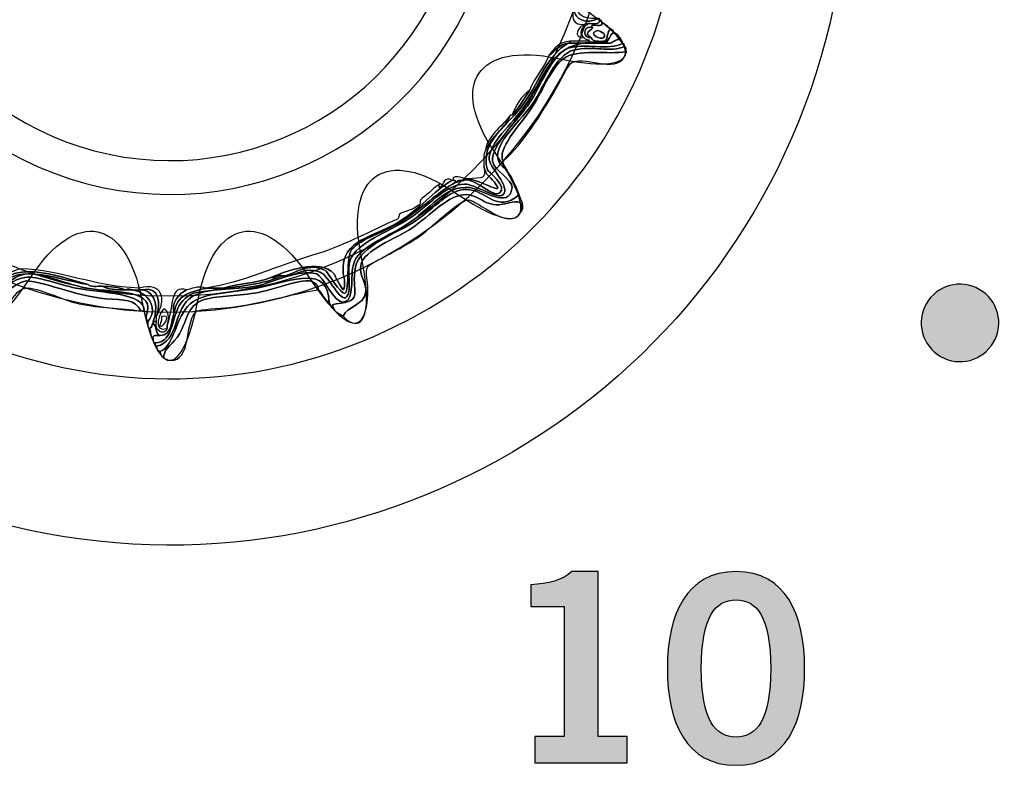
# Model space of a CAD drawing. Extents: x 0 to 19, y 0 to 1.7.
# Drawn here: x 15.2 to 15.6, y 0.5 to 0.8 of the extents above; entities that cross this region are included whole.
import ezdxf

# ---------------------------------------------------------------- set-up
doc = ezdxf.new("R2010")
doc.units = 0
doc.header["$MEASUREMENT"] = 0
doc.layers.add('GRAY', color=7, linetype='CONTINUOUS')
doc.layers.add('HARDWARE', color=7, linetype='CONTINUOUS')

# ---------------------------------------------------------------- blocks, each defined once
blk = doc.blocks.new('BLOCK_46')
at = {"layer": 'GRAY'}
h = blk.add_hatch(color=7, dxfattribs=at)
h.dxf.hatch_style = 2
edge = h.paths.add_edge_path()
edge.add_spline(control_points=[(15.41536, 0.45779), (15.41536, 0.45779), (15.41536, 0.4689), (15.41536, 0.4689), (15.41536, 0.4689), (15.4278, 0.4689), (15.4278, 0.4689), (15.4278, 0.4689), (15.4278, 0.5242), (15.4278, 0.5242), (15.4278, 0.5242), (15.41359, 0.5242), (15.41359, 0.5242), (15.41359, 0.5242), (15.41359, 0.53353), (15.41359, 0.53353), (15.42093, 0.53385), (15.42737, 0.53552), (15.43103, 0.53908), (15.43103, 0.53908), (15.44225, 0.53908), (15.44225, 0.53908), (15.44225, 0.53908), (15.44225, 0.4689), (15.44225, 0.4689), (15.44225, 0.4689), (15.45458, 0.4689), (15.45458, 0.4689), (15.45458, 0.4689), (15.45458, 0.45779), (15.45458, 0.45779), (15.45458, 0.45779), (15.41536, 0.45779), (15.41536, 0.45779)], knot_values=[0, 0, 0, 0, 1, 1, 1, 2, 2, 2, 3, 3, 3, 4, 4, 4, 5, 5, 5, 6, 6, 6, 7, 7, 7, 8, 8, 8, 9, 9, 9, 10, 10, 10, 11, 11, 11, 11], degree=3, periodic=1)
h = blk.add_hatch(color=7, dxfattribs=at)
h.dxf.hatch_style = 2
edge = h.paths.add_edge_path()
edge.add_spline(control_points=[(15.50091, 0.53908), (15.52212, 0.53908), (15.53012, 0.52086), (15.53012, 0.49788), (15.53012, 0.47489), (15.52212, 0.45668), (15.50091, 0.45668), (15.4797, 0.45668), (15.47171, 0.47489), (15.47171, 0.49788), (15.47171, 0.52086), (15.4797, 0.53908), (15.50091, 0.53908)], knot_values=[0, 0, 0, 0, 1, 1, 1, 2, 2, 2, 3, 3, 3, 4, 4, 4, 4], degree=3, periodic=1)
edge = h.paths.add_edge_path()
edge.add_spline(control_points=[(15.50091, 0.46867), (15.50968, 0.46867), (15.51568, 0.47601), (15.51568, 0.49788), (15.51568, 0.51976), (15.50968, 0.52709), (15.50091, 0.52709), (15.49213, 0.52709), (15.48614, 0.51976), (15.48614, 0.49788), (15.48614, 0.47601), (15.49213, 0.46867), (15.50091, 0.46867)], knot_values=[0, 0, 0, 0, 1, 1, 1, 2, 2, 2, 3, 3, 3, 4, 4, 4, 4], degree=3, periodic=1)
for points, knots in [([(15.41536, 0.45779), (15.41536, 0.45779), (15.41536, 0.4689), (15.41536, 0.4689), (15.41536, 0.4689), (15.4278, 0.4689), (15.4278, 0.4689), (15.4278, 0.4689), (15.4278, 0.5242), (15.4278, 0.5242), (15.4278, 0.5242), (15.41359, 0.5242), (15.41359, 0.5242), (15.41359, 0.5242), (15.41359, 0.53353), (15.41359, 0.53353), (15.42093, 0.53385), (15.42737, 0.53552), (15.43103, 0.53908), (15.43103, 0.53908), (15.44225, 0.53908), (15.44225, 0.53908), (15.44225, 0.53908), (15.44225, 0.4689), (15.44225, 0.4689), (15.44225, 0.4689), (15.45458, 0.4689), (15.45458, 0.4689), (15.45458, 0.4689), (15.45458, 0.45779), (15.45458, 0.45779), (15.45458, 0.45779), (15.41536, 0.45779), (15.41536, 0.45779)], [0, 0, 0, 0, 1, 1, 1, 2, 2, 2, 3, 3, 3, 4, 4, 4, 5, 5, 5, 6, 6, 6, 7, 7, 7, 8, 8, 8, 9, 9, 9, 10, 10, 10, 11, 11, 11, 11]), ([(15.50091, 0.53908), (15.52212, 0.53908), (15.53012, 0.52086), (15.53012, 0.49788), (15.53012, 0.47489), (15.52212, 0.45668), (15.50091, 0.45668), (15.4797, 0.45668), (15.47171, 0.47489), (15.47171, 0.49788), (15.47171, 0.52086), (15.4797, 0.53908), (15.50091, 0.53908)], [0, 0, 0, 0, 1, 1, 1, 2, 2, 2, 3, 3, 3, 4, 4, 4, 4]), ([(15.50091, 0.46867), (15.50968, 0.46867), (15.51568, 0.47601), (15.51568, 0.49788), (15.51568, 0.51976), (15.50968, 0.52709), (15.50091, 0.52709), (15.49213, 0.52709), (15.48614, 0.51976), (15.48614, 0.49788), (15.48614, 0.47601), (15.49213, 0.46867), (15.50091, 0.46867)], [0, 0, 0, 0, 1, 1, 1, 2, 2, 2, 3, 3, 3, 4, 4, 4, 4])]:
    blk.add_open_spline(points, degree=3, knots=knots, dxfattribs=at)
blk = doc.blocks.new('BLOCK_45')
at = {"layer": 'GRAY'}
h = blk.add_hatch(color=7, dxfattribs=at)
h.dxf.hatch_style = 2
edge = h.paths.add_edge_path()
edge.add_spline(control_points=[(15.58796, 0.63066), (15.58008, 0.63521), (15.57735, 0.64526), (15.58192, 0.65318), (15.58648, 0.66105), (15.59656, 0.66374), (15.60444, 0.65919), (15.61235, 0.65465), (15.61507, 0.64459), (15.61049, 0.63669), (15.60594, 0.62878), (15.59587, 0.62609), (15.58796, 0.63066)], knot_values=[0, 0, 0, 0, 1, 1, 1, 2, 2, 2, 3, 3, 3, 4, 4, 4, 4], degree=3, periodic=1)
blk.add_open_spline([(15.58796, 0.63066), (15.58008, 0.63521), (15.57735, 0.64526), (15.58192, 0.65318), (15.58648, 0.66105), (15.59656, 0.66374), (15.60444, 0.65919), (15.61235, 0.65465), (15.61507, 0.64459), (15.61049, 0.63669), (15.60594, 0.62878), (15.59587, 0.62609), (15.58796, 0.63066)], degree=3, knots=[0, 0, 0, 0, 1, 1, 1, 2, 2, 2, 3, 3, 3, 4, 4, 4, 4], dxfattribs=at)
blk.add_blockref('BLOCK_46', (0, 0), dxfattribs=at)
blk = doc.blocks.new('BLOCK_133')
at = {"layer": 'HARDWARE', "color": 7}
for points in [[(15.5424, 0.77951), (15.57524, 0.93549), (15.47542, 1.08856), (15.31947, 1.12139), (15.16352, 1.15424), (15.01044, 1.05443), (14.97759, 0.89844), (14.94477, 0.74251), (15.04457, 0.58945), (15.20052, 0.55661), (15.35649, 0.52376), (15.50955, 0.62358), (15.5424, 0.77951)], [(15.47331, 0.7942), (15.44849, 0.67642), (15.3329, 0.60105), (15.21512, 0.62585), (15.09733, 0.65066), (15.02195, 0.76625), (15.04675, 0.88402), (15.07156, 1.00182), (15.18715, 1.07719), (15.30493, 1.05238), (15.42272, 1.02759), (15.4981, 0.91199), (15.47331, 0.7942)]]:
    blk.add_open_spline(points, degree=3, knots=[0, 0, 0, 0, 1, 1, 1, 2, 2, 2, 3, 3, 3, 4, 4, 4, 4], dxfattribs=at)
blk = doc.blocks.new('BLOCK_135')
at = {"layer": 'HARDWARE', "color": 7}
for points, knots in [([(15.4333, 0.78276), (15.43232, 0.77629), (15.43555, 0.77401), (15.44151, 0.77451), (15.44177, 0.77451), (15.44202, 0.77451), (15.44227, 0.77451), (15.43766, 0.7719), (15.43218, 0.77353), (15.43179, 0.77901), (15.43241, 0.77988), (15.43278, 0.78102), (15.43254, 0.78276), (15.43278, 0.78276), (15.43302, 0.78276), (15.4333, 0.78276)], [0, 0, 0, 0, 1, 1, 1, 2, 2, 2, 3, 3, 3, 4, 4, 4, 5, 5, 5, 5]), ([(15.44301, 0.77375), (15.44293, 0.77162), (15.43989, 0.77238), (15.43777, 0.77226), (15.43032, 0.77044), (15.43115, 0.77634), (15.43179, 0.77901), (15.43218, 0.77353), (15.43766, 0.7719), (15.44227, 0.77451), (15.44291, 0.77464), (15.44298, 0.7742), (15.44301, 0.77375)], [0, 0, 0, 0, 1, 1, 1, 2, 2, 2, 3, 3, 3, 4, 4, 4, 4]), ([(15.43628, 0.76626), (15.43102, 0.76571), (15.43373, 0.77207), (15.43704, 0.77151), (15.43505, 0.77025), (15.43411, 0.76792), (15.43628, 0.76626)], [0, 0, 0, 0, 1, 1, 1, 2, 2, 2, 2]), ([(15.43628, 0.76626), (15.43411, 0.76792), (15.43505, 0.77025), (15.43704, 0.77151), (15.43749, 0.77155), (15.43791, 0.77162), (15.43777, 0.77226), (15.43989, 0.77238), (15.44293, 0.77162), (15.44301, 0.77375), (15.44366, 0.77389), (15.44373, 0.77346), (15.44377, 0.773), (15.44482, 0.76969), (15.43929, 0.77299), (15.43928, 0.77075), (15.43541, 0.77108), (15.43587, 0.76586), (15.43928, 0.76626), (15.44005, 0.76453), (15.44272, 0.76472), (15.44526, 0.76476), (15.4455, 0.76476), (15.44577, 0.76476), (15.44602, 0.76476), (15.44602, 0.7645), (15.44602, 0.76424), (15.44602, 0.76401), (15.44352, 0.76401), (15.44103, 0.76401), (15.43853, 0.76401), (15.43853, 0.76424), (15.43853, 0.7645), (15.43853, 0.76476), (15.43852, 0.76599), (15.43646, 0.76518), (15.43628, 0.76626)], [0, 0, 0, 0, 1, 1, 1, 2, 2, 2, 3, 3, 3, 4, 4, 4, 5, 5, 5, 6, 6, 6, 7, 7, 7, 8, 8, 8, 9, 9, 9, 10, 10, 10, 11, 11, 11, 12, 12, 12, 12]), ([(15.43928, 0.76626), (15.43457, 0.76869), (15.44233, 0.77072), (15.43928, 0.77075), (15.43929, 0.77299), (15.44482, 0.76969), (15.44377, 0.773), (15.44515, 0.77214), (15.4463, 0.77104), (15.44751, 0.77001), (15.44606, 0.76896), (15.4464, 0.76614), (15.44526, 0.76476), (15.44272, 0.76472), (15.44005, 0.76453), (15.43928, 0.76626)], [0, 0, 0, 0, 1, 1, 1, 2, 2, 2, 3, 3, 3, 4, 4, 4, 5, 5, 5, 5]), ([(15.43928, 0.76626), (15.43587, 0.76586), (15.43541, 0.77108), (15.43928, 0.77075), (15.44233, 0.77072), (15.43457, 0.76869), (15.43928, 0.76626)], [0, 0, 0, 0, 1, 1, 1, 2, 2, 2, 2]), ([(15.25363, 0.6365), (15.26238, 0.63658), (15.26004, 0.64874), (15.2656, 0.65449), (15.2704, 0.65946), (15.27341, 0.6572), (15.28206, 0.65976), (15.28234, 0.65976), (15.28258, 0.65976), (15.28282, 0.65976), (15.29237, 0.66043), (15.301, 0.66204), (15.30827, 0.665), (15.30853, 0.665), (15.30877, 0.665), (15.30901, 0.665), (15.31418, 0.66478), (15.31713, 0.66928), (15.32399, 0.66652), (15.32783, 0.66497), (15.33247, 0.65323), (15.33523, 0.65601), (15.33762, 0.65842), (15.3351, 0.66758), (15.33672, 0.67174), (15.33955, 0.67909), (15.35308, 0.68359), (15.36141, 0.68902), (15.36974, 0.6944), (15.37698, 0.70361), (15.38538, 0.70401), (15.3894, 0.7042), (15.39944, 0.69712), (15.40186, 0.6995), (15.40507, 0.70273), (15.39596, 0.71128), (15.39586, 0.71449), (15.39564, 0.72139), (15.40564, 0.72945), (15.41083, 0.73699), (15.42136, 0.75232), (15.42244, 0.7671), (15.44751, 0.76401), (15.44907, 0.76442), (15.44964, 0.76586), (15.452, 0.7655), (15.45215, 0.76491), (15.45276, 0.76476), (15.45275, 0.76401), (15.44682, 0.76044), (15.43599, 0.7643), (15.42955, 0.76176), (15.42247, 0.75897), (15.41775, 0.74552), (15.41307, 0.73851), (15.40866, 0.73187), (15.39651, 0.72042), (15.39735, 0.71375), (15.39787, 0.70965), (15.40592, 0.70601), (15.40559, 0.7025), (15.40465, 0.69288), (15.39273, 0.70186), (15.38763, 0.7025), (15.37722, 0.70379), (15.37032, 0.69291), (15.36068, 0.68675), (15.35183, 0.68113), (15.34041, 0.67721), (15.33822, 0.67026), (15.33651, 0.66492), (15.33906, 0.6543), (15.33373, 0.65375), (15.33021, 0.65339), (15.32495, 0.665), (15.32248, 0.66577), (15.31479, 0.66809), (15.30469, 0.66214), (15.29629, 0.6605), (15.28733, 0.65876), (15.27631, 0.66021), (15.26934, 0.65601), (15.26161, 0.65133), (15.26388, 0.63706), (15.25437, 0.63498), (15.25363, 0.63502), (15.2538, 0.6359), (15.25363, 0.6365)], [0, 0, 0, 0, 1, 1, 1, 2, 2, 2, 3, 3, 3, 4, 4, 4, 5, 5, 5, 6, 6, 6, 7, 7, 7, 8, 8, 8, 9, 9, 9, 10, 10, 10, 11, 11, 11, 12, 12, 12, 13, 13, 13, 14, 14, 14, 15, 15, 15, 16, 16, 16, 17, 17, 17, 18, 18, 18, 19, 19, 19, 20, 20, 20, 21, 21, 21, 22, 22, 22, 23, 23, 23, 24, 24, 24, 25, 25, 25, 26, 26, 26, 27, 27, 27, 28, 28, 28, 29, 29, 29, 29]), ([(15.44751, 0.76401), (15.42244, 0.7671), (15.42136, 0.75232), (15.41083, 0.73699), (15.40564, 0.72945), (15.39564, 0.72139), (15.39586, 0.71449), (15.39596, 0.71128), (15.40507, 0.70273), (15.40186, 0.6995), (15.39944, 0.69712), (15.3894, 0.7042), (15.38538, 0.70401), (15.37698, 0.70361), (15.36974, 0.6944), (15.36141, 0.68902), (15.35308, 0.68359), (15.33955, 0.67909), (15.33672, 0.67174), (15.3351, 0.66758), (15.33762, 0.65842), (15.33523, 0.65601), (15.33247, 0.65323), (15.32783, 0.66497), (15.32399, 0.66652), (15.31713, 0.66928), (15.31418, 0.66478), (15.30901, 0.665), (15.31421, 0.66611), (15.31874, 0.67087), (15.32624, 0.66725), (15.32651, 0.66713), (15.33312, 0.65668), (15.33447, 0.6575), (15.33675, 0.65889), (15.33473, 0.67287), (15.33747, 0.67626), (15.34101, 0.68065), (15.35193, 0.68355), (15.35993, 0.68902), (15.36928, 0.69535), (15.37451, 0.70087), (15.38165, 0.70475), (15.38189, 0.70475), (15.38213, 0.70475), (15.38238, 0.70475), (15.38843, 0.70932), (15.39667, 0.69775), (15.40035, 0.70025), (15.40392, 0.70269), (15.39518, 0.70973), (15.3951, 0.71002), (15.39175, 0.72251), (15.40426, 0.72885), (15.41083, 0.73851), (15.41791, 0.74889), (15.42042, 0.75857), (15.42955, 0.76401), (15.4298, 0.76401), (15.43004, 0.76401), (15.43028, 0.76401), (15.43302, 0.76401), (15.43578, 0.76401), (15.43853, 0.76401), (15.44103, 0.76401), (15.44352, 0.76401), (15.44602, 0.76401), (15.44651, 0.76401), (15.44701, 0.76401), (15.44751, 0.76401)], [0, 0, 0, 0, 1, 1, 1, 2, 2, 2, 3, 3, 3, 4, 4, 4, 5, 5, 5, 6, 6, 6, 7, 7, 7, 8, 8, 8, 9, 9, 9, 10, 10, 10, 11, 11, 11, 12, 12, 12, 13, 13, 13, 14, 14, 14, 15, 15, 15, 16, 16, 16, 17, 17, 17, 18, 18, 18, 19, 19, 19, 20, 20, 20, 21, 21, 21, 22, 22, 22, 23, 23, 23, 23]), ([(15.44151, 0.76926), (15.44227, 0.76957), (15.44645, 0.76792), (15.44451, 0.76626), (15.44329, 0.7652), (15.438, 0.76777), (15.44151, 0.76926)], [0, 0, 0, 0, 1, 1, 1, 2, 2, 2, 2]), ([(15.44451, 0.76626), (15.44645, 0.76792), (15.44227, 0.76957), (15.44151, 0.76926), (15.438, 0.76777), (15.44329, 0.7652), (15.44451, 0.76626)], [0, 0, 0, 0, 1, 1, 1, 2, 2, 2, 2]), ([(15.44526, 0.76476), (15.4464, 0.76614), (15.44606, 0.76896), (15.44751, 0.77001), (15.44819, 0.76967), (15.44885, 0.76934), (15.449, 0.7685), (15.44735, 0.76792), (15.44713, 0.76588), (15.44602, 0.76476), (15.44577, 0.76476), (15.4455, 0.76476), (15.44526, 0.76476)], [0, 0, 0, 0, 1, 1, 1, 2, 2, 2, 3, 3, 3, 4, 4, 4, 4]), ([(15.452, 0.7655), (15.44964, 0.76586), (15.44907, 0.76442), (15.44751, 0.76401), (15.44701, 0.76401), (15.44651, 0.76401), (15.44602, 0.76401), (15.44602, 0.76424), (15.44602, 0.7645), (15.44602, 0.76476), (15.44713, 0.76588), (15.44735, 0.76792), (15.449, 0.7685), (15.45033, 0.76784), (15.45133, 0.76682), (15.452, 0.7655)], [0, 0, 0, 0, 1, 1, 1, 2, 2, 2, 3, 3, 3, 4, 4, 4, 5, 5, 5, 5]), ([(15.45275, 0.76401), (15.45348, 0.76398), (15.45334, 0.76309), (15.4535, 0.76251), (15.44762, 0.75989), (15.43985, 0.76299), (15.43179, 0.76101), (15.42415, 0.75913), (15.41895, 0.74504), (15.41458, 0.73851), (15.40815, 0.7289), (15.39204, 0.71714), (15.40335, 0.71002), (15.40552, 0.70692), (15.40725, 0.70344), (15.40858, 0.6995), (15.39914, 0.69118), (15.39465, 0.70163), (15.38612, 0.70174), (15.37897, 0.70184), (15.3728, 0.69383), (15.36442, 0.68825), (15.35668, 0.68313), (15.34074, 0.67748), (15.33896, 0.66877), (15.33681, 0.65818), (15.34321, 0.65417), (15.33073, 0.65301), (15.32842, 0.65279), (15.32932, 0.65215), (15.32997, 0.65076), (15.32845, 0.65097), (15.32848, 0.65276), (15.32775, 0.65375), (15.32703, 0.66956), (15.31369, 0.66318), (15.29704, 0.65976), (15.28719, 0.65773), (15.2742, 0.658), (15.2686, 0.65301), (15.26227, 0.64737), (15.26213, 0.63536), (15.25587, 0.63277), (15.25495, 0.63308), (15.25434, 0.63371), (15.25437, 0.63498), (15.26388, 0.63706), (15.26161, 0.65133), (15.26934, 0.65601), (15.27631, 0.66021), (15.28733, 0.65876), (15.29629, 0.6605), (15.30469, 0.66214), (15.31479, 0.66809), (15.32248, 0.66577), (15.32495, 0.665), (15.33021, 0.65339), (15.33373, 0.65375), (15.33906, 0.6543), (15.33651, 0.66492), (15.33822, 0.67026), (15.34041, 0.67721), (15.35183, 0.68113), (15.36068, 0.68675), (15.37032, 0.69291), (15.37722, 0.70379), (15.38763, 0.7025), (15.39273, 0.70186), (15.40465, 0.69288), (15.40559, 0.7025), (15.40592, 0.70601), (15.39787, 0.70965), (15.39735, 0.71375), (15.39651, 0.72042), (15.40866, 0.73187), (15.41307, 0.73851), (15.41775, 0.74552), (15.42247, 0.75897), (15.42955, 0.76176), (15.43599, 0.7643), (15.44682, 0.76044), (15.45275, 0.76401)], [0, 0, 0, 0, 1, 1, 1, 2, 2, 2, 3, 3, 3, 4, 4, 4, 5, 5, 5, 6, 6, 6, 7, 7, 7, 8, 8, 8, 9, 9, 9, 10, 10, 10, 11, 11, 11, 12, 12, 12, 13, 13, 13, 14, 14, 14, 15, 15, 15, 16, 16, 16, 17, 17, 17, 18, 18, 18, 19, 19, 19, 20, 20, 20, 21, 21, 21, 22, 22, 22, 23, 23, 23, 24, 24, 24, 25, 25, 25, 26, 26, 26, 27, 27, 27, 27]), ([(15.40559, 0.73325), (15.40849, 0.73636), (15.41062, 0.74022), (15.41307, 0.74376), (15.41516, 0.74942), (15.41905, 0.75327), (15.42131, 0.75875), (15.42402, 0.76054), (15.42556, 0.7635), (15.42955, 0.76401), (15.42042, 0.75857), (15.41791, 0.74889), (15.41083, 0.73851), (15.40426, 0.72885), (15.39175, 0.72251), (15.3951, 0.71002), (15.39518, 0.70973), (15.40392, 0.70269), (15.40035, 0.70025), (15.39667, 0.69775), (15.38843, 0.70932), (15.38238, 0.70475), (15.38185, 0.70677), (15.38592, 0.70424), (15.38538, 0.70626), (15.38563, 0.70626), (15.38588, 0.70626), (15.38612, 0.70626), (15.39285, 0.70593), (15.40333, 0.69807), (15.39811, 0.70475), (15.39581, 0.7077), (15.39469, 0.70725), (15.39361, 0.71149), (15.39377, 0.71385), (15.39309, 0.71701), (15.39437, 0.71825), (15.3967, 0.72441), (15.40241, 0.72717), (15.40484, 0.73325), (15.40508, 0.73325), (15.40534, 0.73325), (15.40559, 0.73325)], [0, 0, 0, 0, 1, 1, 1, 2, 2, 2, 3, 3, 3, 4, 4, 4, 5, 5, 5, 6, 6, 6, 7, 7, 7, 8, 8, 8, 9, 9, 9, 10, 10, 10, 11, 11, 11, 12, 12, 12, 13, 13, 13, 14, 14, 14, 14]), ([(15.40186, 0.71375), (15.40173, 0.71189), (15.40302, 0.71143), (15.40335, 0.71002), (15.39204, 0.71714), (15.40815, 0.7289), (15.41458, 0.73851), (15.41895, 0.74504), (15.42415, 0.75913), (15.43179, 0.76101), (15.43985, 0.76299), (15.44762, 0.75989), (15.4535, 0.76251), (15.45437, 0.76238), (15.45413, 0.76115), (15.45425, 0.76025), (15.44672, 0.75905), (15.43334, 0.7618), (15.4273, 0.75726), (15.42243, 0.75359), (15.41767, 0.74192), (15.41383, 0.73625), (15.40875, 0.72876), (15.39901, 0.71875), (15.40186, 0.71375)], [0, 0, 0, 0, 1, 1, 1, 2, 2, 2, 3, 3, 3, 4, 4, 4, 5, 5, 5, 6, 6, 6, 7, 7, 7, 8, 8, 8, 8]), ([(15.42131, 0.75875), (15.42358, 0.76149), (15.4254, 0.76465), (15.43028, 0.76476), (15.43028, 0.7645), (15.43028, 0.76424), (15.43028, 0.76401), (15.43004, 0.76401), (15.4298, 0.76401), (15.42955, 0.76401), (15.42556, 0.7635), (15.42402, 0.76054), (15.42131, 0.75875)], [0, 0, 0, 0, 1, 1, 1, 2, 2, 2, 3, 3, 3, 4, 4, 4, 4]), ([(15.43555, 0.76476), (15.43652, 0.76476), (15.43753, 0.76476), (15.43853, 0.76476), (15.43853, 0.7645), (15.43853, 0.76424), (15.43853, 0.76401), (15.43578, 0.76401), (15.43302, 0.76401), (15.43028, 0.76401), (15.43028, 0.76424), (15.43028, 0.7645), (15.43028, 0.76476), (15.43205, 0.76476), (15.43378, 0.76476), (15.43555, 0.76476)], [0, 0, 0, 0, 1, 1, 1, 2, 2, 2, 3, 3, 3, 4, 4, 4, 5, 5, 5, 5]), ([(15.45425, 0.76025), (15.45144, 0.7497), (15.43799, 0.75891), (15.43104, 0.75576), (15.42963, 0.75513), (15.42575, 0.74698), (15.4243, 0.74449), (15.41767, 0.73315), (15.41035, 0.72135), (15.40186, 0.71375), (15.39901, 0.71875), (15.40875, 0.72876), (15.41383, 0.73625), (15.41767, 0.74192), (15.42243, 0.75359), (15.4273, 0.75726), (15.43334, 0.7618), (15.44672, 0.75905), (15.45425, 0.76025)], [0, 0, 0, 0, 1, 1, 1, 2, 2, 2, 3, 3, 3, 4, 4, 4, 5, 5, 5, 6, 6, 6, 6]), ([(15.40559, 0.73325), (15.40734, 0.73751), (15.4094, 0.74146), (15.41307, 0.74376), (15.41062, 0.74022), (15.40849, 0.73636), (15.40559, 0.73325)], [0, 0, 0, 0, 1, 1, 1, 2, 2, 2, 2]), ([(15.40484, 0.73325), (15.40241, 0.72717), (15.3967, 0.72441), (15.39437, 0.71825), (15.39442, 0.72369), (15.40144, 0.72866), (15.40484, 0.73325)], [0, 0, 0, 0, 1, 1, 1, 2, 2, 2, 2]), ([(15.38538, 0.70626), (15.38592, 0.70424), (15.38185, 0.70677), (15.38238, 0.70475), (15.38213, 0.70475), (15.38189, 0.70475), (15.38165, 0.70475), (15.38159, 0.70523), (15.38151, 0.70565), (15.38089, 0.70553), (15.37858, 0.70825), (15.38592, 0.70656), (15.38538, 0.70626)], [0, 0, 0, 0, 1, 1, 1, 2, 2, 2, 3, 3, 3, 4, 4, 4, 4]), ([(15.39361, 0.71149), (15.39469, 0.70725), (15.39581, 0.7077), (15.39811, 0.70475), (15.40333, 0.69807), (15.39285, 0.70593), (15.38612, 0.70626), (15.39357, 0.70683), (15.39445, 0.70593), (15.39361, 0.71149)], [0, 0, 0, 0, 1, 1, 1, 2, 2, 2, 3, 3, 3, 3]), ([(15.27534, 0.65976), (15.2916, 0.66216), (15.30393, 0.66878), (15.32399, 0.67474), (15.32922, 0.6763), (15.33922, 0.6808), (15.35019, 0.68602), (15.3549, 0.68822), (15.3549, 0.68846), (15.35693, 0.68902), (15.35712, 0.68906), (15.35767, 0.69124), (15.35768, 0.69124), (15.35956, 0.69231), (15.36323, 0.69288), (15.36591, 0.69499), (15.36734, 0.69614), (15.36574, 0.69689), (15.3674, 0.698), (15.37004, 0.69976), (15.37294, 0.70317), (15.37489, 0.70401), (15.37453, 0.70386), (15.37435, 0.70207), (15.37489, 0.7025), (15.37679, 0.70398), (15.3766, 0.70757), (15.38014, 0.70553), (15.37383, 0.70243), (15.3673, 0.69444), (15.35919, 0.68902), (15.34749, 0.68115), (15.33271, 0.68103), (15.33373, 0.66652), (15.33378, 0.66566), (15.33512, 0.66039), (15.33373, 0.65902), (15.3335, 0.65876), (15.32966, 0.66611), (15.32997, 0.66577), (15.32374, 0.67251), (15.30888, 0.66671), (15.30303, 0.66425), (15.29715, 0.66189), (15.28917, 0.66165), (15.28282, 0.65976), (15.28258, 0.65976), (15.28234, 0.65976), (15.28206, 0.65976), (15.28007, 0.65976), (15.27808, 0.65976), (15.27608, 0.65976), (15.27584, 0.65976), (15.27558, 0.65976), (15.27534, 0.65976)], [0, 0, 0, 0, 1, 1, 1, 2, 2, 2, 3, 3, 3, 4, 4, 4, 5, 5, 5, 6, 6, 6, 7, 7, 7, 8, 8, 8, 9, 9, 9, 10, 10, 10, 11, 11, 11, 12, 12, 12, 13, 13, 13, 14, 14, 14, 15, 15, 15, 16, 16, 16, 17, 17, 17, 18, 18, 18, 18]), ([(15.30303, 0.66425), (15.30888, 0.66671), (15.32374, 0.67251), (15.32997, 0.66577), (15.32966, 0.66611), (15.3335, 0.65876), (15.33373, 0.65902), (15.33512, 0.66039), (15.33378, 0.66566), (15.33373, 0.66652), (15.33271, 0.68103), (15.34749, 0.68115), (15.35919, 0.68902), (15.3673, 0.69444), (15.37383, 0.70243), (15.38014, 0.70553), (15.38037, 0.70553), (15.38063, 0.70553), (15.38089, 0.70553), (15.38151, 0.70565), (15.38159, 0.70523), (15.38165, 0.70475), (15.37451, 0.70087), (15.36928, 0.69535), (15.35993, 0.68902), (15.35193, 0.68355), (15.34101, 0.68065), (15.33747, 0.67626), (15.33473, 0.67287), (15.33675, 0.65889), (15.33447, 0.6575), (15.33312, 0.65668), (15.32651, 0.66713), (15.32624, 0.66725), (15.31874, 0.67087), (15.31421, 0.66611), (15.30901, 0.665), (15.30877, 0.665), (15.30853, 0.665), (15.30827, 0.665), (15.30568, 0.66561), (15.30539, 0.66389), (15.30303, 0.66425)], [0, 0, 0, 0, 1, 1, 1, 2, 2, 2, 3, 3, 3, 4, 4, 4, 5, 5, 5, 6, 6, 6, 7, 7, 7, 8, 8, 8, 9, 9, 9, 10, 10, 10, 11, 11, 11, 12, 12, 12, 13, 13, 13, 14, 14, 14, 14]), ([(15.40858, 0.6995), (15.40915, 0.69778), (15.41157, 0.69405), (15.40934, 0.69199), (15.41124, 0.69824), (15.40592, 0.69638), (15.40335, 0.69573), (15.39398, 0.69348), (15.3928, 0.69916), (15.38612, 0.6995), (15.37869, 0.69988), (15.37052, 0.69038), (15.36293, 0.68525), (15.35642, 0.68091), (15.34245, 0.67593), (15.3412, 0.66951), (15.34037, 0.66517), (15.34391, 0.66142), (15.34345, 0.65824), (15.34256, 0.65217), (15.33521, 0.65215), (15.33373, 0.64775), (15.3326, 0.64887), (15.33057, 0.64909), (15.32997, 0.65076), (15.32932, 0.65215), (15.32842, 0.65279), (15.33073, 0.65301), (15.34321, 0.65417), (15.33681, 0.65818), (15.33896, 0.66877), (15.34074, 0.67748), (15.35668, 0.68313), (15.36442, 0.68825), (15.3728, 0.69383), (15.37897, 0.70184), (15.38612, 0.70174), (15.39465, 0.70163), (15.39914, 0.69118), (15.40858, 0.6995)], [0, 0, 0, 0, 1, 1, 1, 2, 2, 2, 3, 3, 3, 4, 4, 4, 5, 5, 5, 6, 6, 6, 7, 7, 7, 8, 8, 8, 9, 9, 9, 10, 10, 10, 11, 11, 11, 12, 12, 12, 13, 13, 13, 13]), ([(15.40934, 0.69199), (15.40413, 0.68349), (15.39118, 0.69737), (15.38688, 0.69725), (15.38299, 0.69713), (15.37004, 0.68429), (15.36591, 0.68149), (15.36096, 0.67821), (15.35512, 0.67508), (15.34869, 0.67174), (15.34212, 0.66833), (15.34361, 0.66859), (15.3442, 0.6605), (15.34486, 0.65148), (15.34177, 0.63907), (15.33373, 0.64775), (15.33521, 0.65215), (15.34256, 0.65217), (15.34345, 0.65824), (15.34391, 0.66142), (15.34037, 0.66517), (15.3412, 0.66951), (15.34245, 0.67593), (15.35642, 0.68091), (15.36293, 0.68525), (15.37052, 0.69038), (15.37869, 0.69988), (15.38612, 0.6995), (15.3928, 0.69916), (15.39398, 0.69348), (15.40335, 0.69573), (15.40592, 0.69638), (15.41124, 0.69824), (15.40934, 0.69199)], [0, 0, 0, 0, 1, 1, 1, 2, 2, 2, 3, 3, 3, 4, 4, 4, 5, 5, 5, 6, 6, 6, 7, 7, 7, 8, 8, 8, 9, 9, 9, 10, 10, 10, 11, 11, 11, 11]), ([(15.1885, 0.66351), (15.18958, 0.66644), (15.1935, 0.66648), (15.19599, 0.668), (15.21525, 0.66725), (15.22648, 0.66052), (15.24688, 0.65976), (15.24688, 0.65952), (15.24688, 0.65926), (15.24688, 0.65902), (15.24476, 0.65823), (15.24174, 0.66022), (15.24164, 0.65902), (15.2414, 0.65902), (15.24116, 0.65902), (15.24089, 0.65902), (15.23829, 0.66013), (15.23475, 0.66035), (15.23117, 0.6605), (15.229, 0.6606), (15.22626, 0.6601), (15.22518, 0.66125), (15.21254, 0.66474), (15.19078, 0.6733), (15.18549, 0.6575), (15.18525, 0.6575), (15.185, 0.6575), (15.18476, 0.6575), (15.18414, 0.65963), (15.18582, 0.65944), (15.18549, 0.66125), (15.18575, 0.66125), (15.18601, 0.66125), (15.18625, 0.66125), (15.18701, 0.66199), (15.18777, 0.66273), (15.1885, 0.66351)], [0, 0, 0, 0, 1, 1, 1, 2, 2, 2, 3, 3, 3, 4, 4, 4, 5, 5, 5, 6, 6, 6, 7, 7, 7, 8, 8, 8, 9, 9, 9, 10, 10, 10, 11, 11, 11, 12, 12, 12, 12]), ([(15.18549, 0.6575), (15.19255, 0.67179), (15.21086, 0.66367), (15.22518, 0.66125), (15.22626, 0.6601), (15.229, 0.6606), (15.23117, 0.6605), (15.2337, 0.65929), (15.23711, 0.65898), (15.24089, 0.65902), (15.24116, 0.65902), (15.2414, 0.65902), (15.24164, 0.65902), (15.2497, 0.65961), (15.25597, 0.65154), (15.25062, 0.64549), (15.25024, 0.6461), (15.24985, 0.64673), (15.24988, 0.64775), (15.25458, 0.65936), (15.23792, 0.65748), (15.22443, 0.65976), (15.21701, 0.66102), (15.20605, 0.66604), (15.19973, 0.66577), (15.19118, 0.66536), (15.18735, 0.65648), (15.18476, 0.65523), (15.18476, 0.65601), (15.18476, 0.65675), (15.18476, 0.6575), (15.185, 0.6575), (15.18525, 0.6575), (15.18549, 0.6575)], [0, 0, 0, 0, 1, 1, 1, 2, 2, 2, 3, 3, 3, 4, 4, 4, 5, 5, 5, 6, 6, 6, 7, 7, 7, 8, 8, 8, 9, 9, 9, 10, 10, 10, 11, 11, 11, 11]), ([(15.18549, 0.6575), (15.19078, 0.6733), (15.21254, 0.66474), (15.22518, 0.66125), (15.21086, 0.66367), (15.19255, 0.67179), (15.18549, 0.6575)], [0, 0, 0, 0, 1, 1, 1, 2, 2, 2, 2]), ([(15.32775, 0.65375), (15.32558, 0.65484), (15.32484, 0.65736), (15.32324, 0.65902), (15.32229, 0.66683), (15.30946, 0.66052), (15.29929, 0.65824), (15.29095, 0.65639), (15.28255, 0.6566), (15.27608, 0.65523), (15.26733, 0.65343), (15.26747, 0.6461), (15.26411, 0.64026), (15.26147, 0.63569), (15.25776, 0.63464), (15.25736, 0.63051), (15.25643, 0.63081), (15.25583, 0.63147), (15.25587, 0.63277), (15.26213, 0.63536), (15.26227, 0.64737), (15.2686, 0.65301), (15.2742, 0.658), (15.28719, 0.65773), (15.29704, 0.65976), (15.31369, 0.66318), (15.32703, 0.66956), (15.32775, 0.65375)], [0, 0, 0, 0, 1, 1, 1, 2, 2, 2, 3, 3, 3, 4, 4, 4, 5, 5, 5, 6, 6, 6, 7, 7, 7, 8, 8, 8, 9, 9, 9, 9]), ([(15.32324, 0.65902), (15.31774, 0.65853), (15.29777, 0.65293), (15.28507, 0.6515), (15.28147, 0.65111), (15.27254, 0.65068), (15.27157, 0.65001), (15.26636, 0.64636), (15.26918, 0.63083), (15.26185, 0.62901), (15.26086, 0.62901), (15.25987, 0.62901), (15.25887, 0.62901), (15.25868, 0.6298), (15.25738, 0.6295), (15.25736, 0.63051), (15.25776, 0.63464), (15.26147, 0.63569), (15.26411, 0.64026), (15.26747, 0.6461), (15.26733, 0.65343), (15.27608, 0.65523), (15.28255, 0.6566), (15.29095, 0.65639), (15.29929, 0.65824), (15.30946, 0.66052), (15.32229, 0.66683), (15.32324, 0.65902)], [0, 0, 0, 0, 1, 1, 1, 2, 2, 2, 3, 3, 3, 4, 4, 4, 5, 5, 5, 6, 6, 6, 7, 7, 7, 8, 8, 8, 9, 9, 9, 9]), ([(15.17802, 0.64701), (15.17874, 0.65103), (15.18308, 0.65145), (15.18476, 0.65449), (15.18476, 0.65474), (15.18476, 0.655), (15.18476, 0.65523), (15.18735, 0.65648), (15.19118, 0.66536), (15.19973, 0.66577), (15.20605, 0.66604), (15.21701, 0.66102), (15.22443, 0.65976), (15.23792, 0.65748), (15.25458, 0.65936), (15.24988, 0.64775), (15.24948, 0.64837), (15.2491, 0.64897), (15.24913, 0.65001), (15.24924, 0.65778), (15.23117, 0.65754), (15.21994, 0.65976), (15.21297, 0.66112), (15.20359, 0.665), (15.19824, 0.66425), (15.18796, 0.66286), (15.18449, 0.65066), (15.17877, 0.64627), (15.17813, 0.6461), (15.17806, 0.64654), (15.17802, 0.64701)], [0, 0, 0, 0, 1, 1, 1, 2, 2, 2, 3, 3, 3, 4, 4, 4, 5, 5, 5, 6, 6, 6, 7, 7, 7, 8, 8, 8, 9, 9, 9, 10, 10, 10, 10]), ([(15.17877, 0.64627), (15.18449, 0.65066), (15.18796, 0.66286), (15.19824, 0.66425), (15.20359, 0.665), (15.21297, 0.66112), (15.21994, 0.65976), (15.23117, 0.65754), (15.24924, 0.65778), (15.24913, 0.65001), (15.24864, 0.65001), (15.24814, 0.65001), (15.24764, 0.65001), (15.24531, 0.65506), (15.24052, 0.65462), (15.23267, 0.65523), (15.22042, 0.65622), (15.20432, 0.66315), (15.19897, 0.66276), (15.19316, 0.66231), (15.18099, 0.64997), (15.181, 0.64475), (15.17973, 0.64472), (15.17906, 0.64532), (15.17877, 0.64627)], [0, 0, 0, 0, 1, 1, 1, 2, 2, 2, 3, 3, 3, 4, 4, 4, 5, 5, 5, 6, 6, 6, 7, 7, 7, 8, 8, 8, 8]), ([(15.24764, 0.65001), (15.23858, 0.65142), (15.2305, 0.6512), (15.22144, 0.65301), (15.21617, 0.65405), (15.20264, 0.66039), (15.19897, 0.65976), (15.19048, 0.65833), (15.19189, 0.64459), (15.181, 0.64475), (15.18099, 0.64997), (15.19316, 0.66231), (15.19897, 0.66276), (15.20432, 0.66315), (15.22042, 0.65622), (15.23267, 0.65523), (15.24052, 0.65462), (15.24531, 0.65506), (15.24764, 0.65001)], [0, 0, 0, 0, 1, 1, 1, 2, 2, 2, 3, 3, 3, 4, 4, 4, 5, 5, 5, 6, 6, 6, 6]), ([(15.24688, 0.65902), (15.24688, 0.65926), (15.24688, 0.65952), (15.24688, 0.65976), (15.25735, 0.66231), (15.25846, 0.65495), (15.25437, 0.64775), (15.25618, 0.6528), (15.25568, 0.6607), (15.24839, 0.65902), (15.24788, 0.65902), (15.2474, 0.65902), (15.24688, 0.65902)], [0, 0, 0, 0, 1, 1, 1, 2, 2, 2, 3, 3, 3, 4, 4, 4, 4]), ([(15.30303, 0.66425), (15.30539, 0.66389), (15.30568, 0.66561), (15.30827, 0.665), (15.301, 0.66204), (15.29237, 0.66043), (15.28282, 0.65976), (15.28917, 0.66165), (15.29715, 0.66189), (15.30303, 0.66425)], [0, 0, 0, 0, 1, 1, 1, 2, 2, 2, 3, 3, 3, 3]), ([(15.23117, 0.6605), (15.23475, 0.66035), (15.23829, 0.66013), (15.24089, 0.65902), (15.23711, 0.65898), (15.2337, 0.65929), (15.23117, 0.6605)], [0, 0, 0, 0, 1, 1, 1, 2, 2, 2, 2]), ([(15.24164, 0.65902), (15.24174, 0.66022), (15.24476, 0.65823), (15.24688, 0.65902), (15.2474, 0.65902), (15.24788, 0.65902), (15.24839, 0.65902), (15.25434, 0.65812), (15.25507, 0.65046), (15.25288, 0.64549), (15.25288, 0.64528), (15.25288, 0.64499), (15.25288, 0.64475), (15.25222, 0.64417), (15.25243, 0.64271), (15.25138, 0.64251), (15.25035, 0.64274), (15.25076, 0.64438), (15.25062, 0.64549), (15.25597, 0.65154), (15.2497, 0.65961), (15.24164, 0.65902)], [0, 0, 0, 0, 1, 1, 1, 2, 2, 2, 3, 3, 3, 4, 4, 4, 5, 5, 5, 6, 6, 6, 7, 7, 7, 7]), ([(15.24839, 0.65902), (15.25568, 0.6607), (15.25618, 0.6528), (15.25437, 0.64775), (15.25437, 0.64701), (15.25437, 0.64627), (15.25437, 0.64549), (15.25388, 0.64549), (15.25338, 0.64549), (15.25288, 0.64549), (15.25507, 0.65046), (15.25434, 0.65812), (15.24839, 0.65902)], [0, 0, 0, 0, 1, 1, 1, 2, 2, 2, 3, 3, 3, 4, 4, 4, 4]), ([(15.26185, 0.64926), (15.26253, 0.65685), (15.26918, 0.65842), (15.27608, 0.65976), (15.27808, 0.65976), (15.28007, 0.65976), (15.28206, 0.65976), (15.27341, 0.6572), (15.2704, 0.65946), (15.2656, 0.65449), (15.26004, 0.64874), (15.26238, 0.63658), (15.25363, 0.6365), (15.25289, 0.63653), (15.25304, 0.63742), (15.25288, 0.63799), (15.25212, 0.64026), (15.25456, 0.63934), (15.25587, 0.63951), (15.26099, 0.63963), (15.26032, 0.64555), (15.26185, 0.64926)], [0, 0, 0, 0, 1, 1, 1, 2, 2, 2, 3, 3, 3, 4, 4, 4, 5, 5, 5, 6, 6, 6, 7, 7, 7, 7]), ([(15.26185, 0.64926), (15.26032, 0.64555), (15.26099, 0.63963), (15.25587, 0.63951), (15.25388, 0.64026), (15.25439, 0.64354), (15.25288, 0.64475), (15.25288, 0.64499), (15.25288, 0.64528), (15.25288, 0.64549), (15.25338, 0.64549), (15.25388, 0.64549), (15.25437, 0.64549), (15.25307, 0.64171), (15.25762, 0.63915), (15.25887, 0.64251), (15.25887, 0.64301), (15.25887, 0.6435), (15.25887, 0.644), (15.26175, 0.65321), (15.26009, 0.66109), (15.26709, 0.65902), (15.26397, 0.65762), (15.26025, 0.65289), (15.26185, 0.64926)], [0, 0, 0, 0, 1, 1, 1, 2, 2, 2, 3, 3, 3, 4, 4, 4, 5, 5, 5, 6, 6, 6, 7, 7, 7, 8, 8, 8, 8]), ([(15.26709, 0.65902), (15.2711, 0.65988), (15.27233, 0.66075), (15.27534, 0.65976), (15.27558, 0.65976), (15.27584, 0.65976), (15.27608, 0.65976), (15.26918, 0.65842), (15.26253, 0.65685), (15.26185, 0.64926), (15.26025, 0.65289), (15.26397, 0.65762), (15.26709, 0.65902)], [0, 0, 0, 0, 1, 1, 1, 2, 2, 2, 3, 3, 3, 4, 4, 4, 4]), ([(15.25887, 0.64251), (15.25212, 0.64046), (15.25585, 0.65009), (15.25736, 0.65076), (15.25814, 0.65107), (15.26043, 0.64883), (15.25887, 0.644), (15.25887, 0.6435), (15.25887, 0.64301), (15.25887, 0.64251)], [0, 0, 0, 0, 1, 1, 1, 2, 2, 2, 3, 3, 3, 3]), ([(15.25662, 0.64775), (15.25651, 0.64772), (15.25667, 0.64642), (15.25662, 0.64627), (15.25327, 0.6382), (15.26232, 0.64922), (15.25662, 0.64775)], [0, 0, 0, 0, 1, 1, 1, 2, 2, 2, 2]), ([(15.25288, 0.63799), (15.25164, 0.63877), (15.25206, 0.64119), (15.25138, 0.64251), (15.25243, 0.64271), (15.25222, 0.64417), (15.25288, 0.64475), (15.25439, 0.64354), (15.25388, 0.64026), (15.25587, 0.63951), (15.25456, 0.63934), (15.25212, 0.64026), (15.25288, 0.63799)], [0, 0, 0, 0, 1, 1, 1, 2, 2, 2, 3, 3, 3, 4, 4, 4, 4])]:
    blk.add_open_spline(points, degree=3, knots=knots, dxfattribs=at)
blk = doc.blocks.new('BLOCK_134')
at = {"layer": 'HARDWARE', "color": 7}
for points, knots in [([(15.24799, 1.02304), (15.2546, 1.05766), (15.26541, 1.05766), (15.27203, 1.02304), (15.27865, 0.98842), (15.29987, 0.98421), (15.3192, 1.01364), (15.33853, 1.04309), (15.34852, 1.03894), (15.3414, 1.00442), (15.33431, 0.96993), (15.35229, 0.95787), (15.38139, 0.97766), (15.4105, 0.99746), (15.41815, 0.98979), (15.39838, 0.96063), (15.37863, 0.93146), (15.39067, 0.91344), (15.42512, 0.92056), (15.45955, 0.92769), (15.4637, 0.91767), (15.43433, 0.89832), (15.40492, 0.87895), (15.40915, 0.85768), (15.4437, 0.85106), (15.47824, 0.84443), (15.47824, 0.83359), (15.4437, 0.82697), (15.40915, 0.82034), (15.40492, 0.79909), (15.43433, 0.77972), (15.4637, 0.76034), (15.45955, 0.75033), (15.42512, 0.75746), (15.39067, 0.76457), (15.37863, 0.74654), (15.39838, 0.71739), (15.41815, 0.68823), (15.4105, 0.68057), (15.38139, 0.70034), (15.35229, 0.72013), (15.33431, 0.7081), (15.3414, 0.67358), (15.34852, 0.63908), (15.33853, 0.63493), (15.3192, 0.66437), (15.29987, 0.69379), (15.27865, 0.68959), (15.27203, 0.65496), (15.26541, 0.62035), (15.2546, 0.62035), (15.24799, 0.65496), (15.24137, 0.68959), (15.22015, 0.69379), (15.20082, 0.66437), (15.18149, 0.63493), (15.1715, 0.63908), (15.1786, 0.67358), (15.18571, 0.7081), (15.16772, 0.72013), (15.13862, 0.70034), (15.10951, 0.68057), (15.10186, 0.68823), (15.12161, 0.71739), (15.14136, 0.74654), (15.12934, 0.76457), (15.09489, 0.75746), (15.06044, 0.75033), (15.05632, 0.76034), (15.08569, 0.77972), (15.11507, 0.79909), (15.11087, 0.82034), (15.07631, 0.82697), (15.04176, 0.83359), (15.04176, 0.84443), (15.07631, 0.85106), (15.11087, 0.85768), (15.11507, 0.87895), (15.08569, 0.89832), (15.05632, 0.91767), (15.06044, 0.92769), (15.09489, 0.92056), (15.12934, 0.91344), (15.14136, 0.93146), (15.12162, 0.96063), (15.10187, 0.98979), (15.10954, 0.99746), (15.13863, 0.97766), (15.16772, 0.95787), (15.18571, 0.96993), (15.1786, 1.00442), (15.1715, 1.03894), (15.18149, 1.04309), (15.20082, 1.01364), (15.22015, 0.98421), (15.24137, 0.98842), (15.24799, 1.02304)], [0, 0, 0, 0, 1, 1, 1, 2, 2, 2, 3, 3, 3, 4, 4, 4, 5, 5, 5, 6, 6, 6, 7, 7, 7, 8, 8, 8, 9, 9, 9, 10, 10, 10, 11, 11, 11, 12, 12, 12, 13, 13, 13, 14, 14, 14, 15, 15, 15, 16, 16, 16, 17, 17, 17, 18, 18, 18, 19, 19, 19, 20, 20, 20, 21, 21, 21, 22, 22, 22, 23, 23, 23, 24, 24, 24, 25, 25, 25, 26, 26, 26, 27, 27, 27, 28, 28, 28, 29, 29, 29, 30, 30, 30, 31, 31, 31, 32, 32, 32, 32]), ([(15.44911, 0.839), (15.44911, 0.73438), (15.36443, 0.64956), (15.26001, 0.64956), (15.15556, 0.64956), (15.07091, 0.73438), (15.07091, 0.839), (15.07091, 0.94363), (15.15556, 1.02846), (15.26001, 1.02846), (15.36443, 1.02846), (15.44911, 0.94363), (15.44911, 0.839)], [0, 0, 0, 0, 1, 1, 1, 2, 2, 2, 3, 3, 3, 4, 4, 4, 4]), ([(15.44227, 0.839), (15.44227, 0.73816), (15.36068, 0.6564), (15.26001, 0.6564), (15.15934, 0.6564), (15.07775, 0.73816), (15.07775, 0.839), (15.07775, 0.93985), (15.15934, 1.02161), (15.26001, 1.02161), (15.36068, 1.02161), (15.44227, 0.93985), (15.44227, 0.839)], [0, 0, 0, 0, 1, 1, 1, 2, 2, 2, 3, 3, 3, 4, 4, 4, 4])]:
    blk.add_open_spline(points, degree=3, knots=knots, dxfattribs=at)
at = {"layer": 'HARDWARE'}
blk.add_blockref('BLOCK_135', (0, 0), dxfattribs=at)
blk = doc.blocks.new('BLOCK_132')
at = {"layer": 'HARDWARE', "color": 7}
for points in [[(15.39697, 0.81067), (15.38108, 0.73507), (15.30686, 0.68669), (15.23126, 0.70261), (15.15567, 0.71853), (15.10731, 0.79272), (15.12321, 0.86833), (15.13913, 0.94393), (15.21332, 0.99231), (15.28893, 0.97639), (15.36453, 0.96048), (15.4129, 0.88627), (15.39697, 0.81067)], [(15.38281, 0.81364), (15.36852, 0.74581), (15.30195, 0.70241), (15.23412, 0.71669), (15.16629, 0.73097), (15.12291, 0.79754), (15.13718, 0.86536), (15.15148, 0.93319), (15.21802, 0.97659), (15.28586, 0.96231), (15.35368, 0.94803), (15.39708, 0.88146), (15.38281, 0.81364)]]:
    blk.add_open_spline(points, degree=3, knots=[0, 0, 0, 0, 1, 1, 1, 2, 2, 2, 3, 3, 3, 4, 4, 4, 4], dxfattribs=at)
at = {"layer": 'HARDWARE'}
for name in ['BLOCK_133', 'BLOCK_134']:
    blk.add_blockref(name, (0, 0), dxfattribs=at)

msp = doc.modelspace()

# ---------------------------------------------------------------- block references
at = {"layer": 'GRAY'}
msp.add_blockref('BLOCK_45', (0, 0), dxfattribs=at)
at = {"layer": 'HARDWARE'}
msp.add_blockref('BLOCK_132', (0, 0), dxfattribs=at)

doc.saveas('drawing.dxf')
